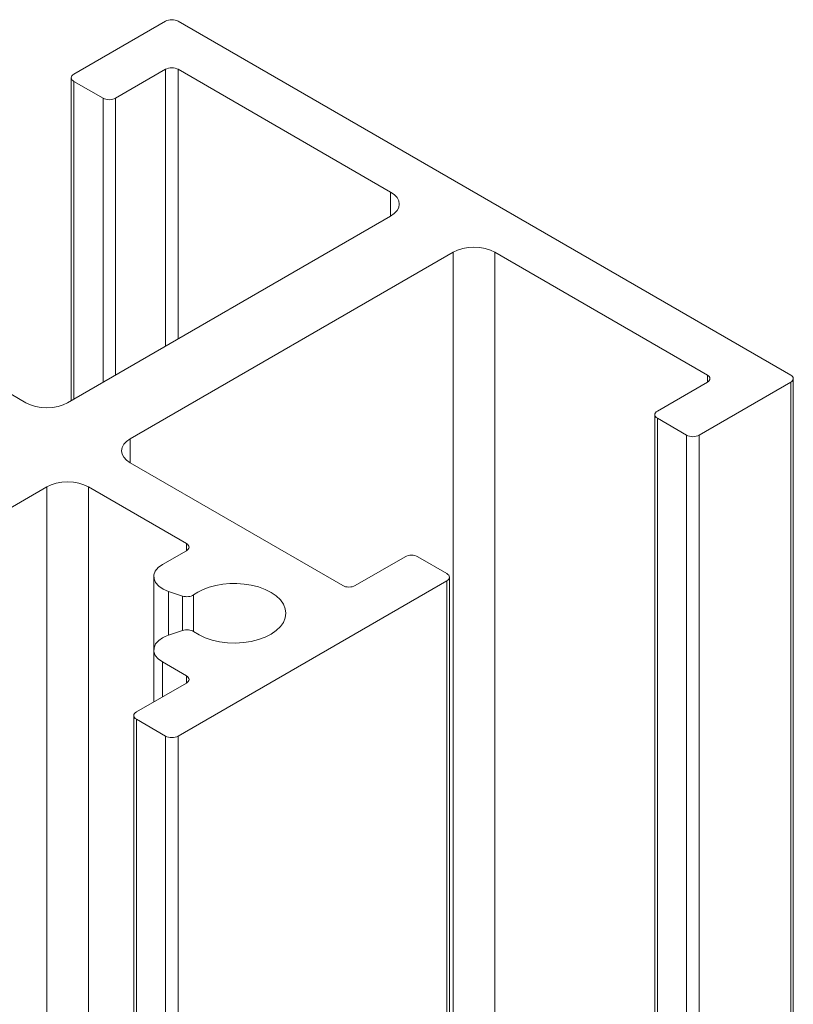
# Model space of a CAD drawing. Units: millimetres. Extents: x -162 to 285, y 256 to 613.
# Drawn here: x 259 to 285, y 580 to 613 of the extents above; entities that cross this region are included whole.
import ezdxf

# ---------------------------------------------------------------- set-up
doc = ezdxf.new("R2010")
doc.units = ezdxf.units.MM
doc.header["$LTSCALE"] = 1.5
doc.layers.add('Sichtbar (ISO)', color=7, linetype='Continuous', lineweight=35)

msp = doc.modelspace()

# ---------------------------------------------------------------- linework, layer by layer
at = {"layer": 'Sichtbar (ISO)', "color": 5, "lineweight": 13}
for p, q in [((263.675, 613.276), (260.563, 611.48)), ((263.675, 613.276), (263.72, 613.298)), ((263.675, 613.276), (263.72, 613.298)), ((263.72, 613.298), (263.772, 613.314)), ((263.72, 613.298), (263.772, 613.314)), ((263.772, 613.314), (263.828, 613.323)), ((263.772, 613.314), (263.828, 613.323)), ((263.828, 613.323), (263.887, 613.327)), ((263.828, 613.323), (263.887, 613.327)), ((263.887, 613.327), (263.945, 613.323)), ((263.887, 613.327), (263.945, 613.323)), ((263.945, 613.323), (264.001, 613.314)), ((263.945, 613.323), (264.001, 613.314)), ((264.001, 613.314), (264.053, 613.298)), ((264.001, 613.314), (264.053, 613.298)), ((264.053, 613.298), (264.099, 613.276)), ((264.053, 613.298), (264.099, 613.276)), ((284.888, 601.273), (264.099, 613.276)), ((261.977, 610.663), (263.675, 611.643)), ((263.675, 611.643), (263.72, 611.665)), ((263.72, 611.665), (263.675, 611.643)), ((263.675, 611.643), (263.675, 602.253)), ((263.72, 611.665), (263.772, 611.681)), ((263.772, 611.681), (263.72, 611.665)), ((263.772, 611.681), (263.828, 611.69)), ((263.828, 611.69), (263.772, 611.681)), ((263.828, 611.69), (263.887, 611.694)), ((263.887, 611.694), (263.828, 611.69)), ((263.887, 611.694), (263.945, 611.69)), ((263.945, 611.69), (263.887, 611.694)), ((263.945, 611.69), (264.001, 611.681)), ((264.001, 611.681), (263.945, 611.69)), ((264.001, 611.681), (264.053, 611.665)), ((264.053, 611.665), (264.001, 611.681)), ((264.053, 611.665), (264.099, 611.643)), ((264.099, 611.643), (264.053, 611.665)), ((264.099, 611.643), (271.311, 607.479)), ((264.099, 602.498), (264.099, 611.643)), ((260.475, 611.357), (260.481, 611.391)), ((260.475, 611.357), (260.481, 611.391)), ((260.475, 600.406), (260.475, 611.357)), ((260.481, 611.323), (260.475, 611.357)), ((260.481, 611.323), (260.475, 611.357)), ((260.481, 611.391), (260.498, 611.423)), ((260.481, 611.391), (260.498, 611.423)), ((260.498, 611.291), (260.481, 611.323)), ((260.498, 611.291), (260.481, 611.323)), ((260.498, 611.423), (260.526, 611.453)), ((260.498, 611.423), (260.526, 611.453)), ((260.526, 611.261), (260.498, 611.291)), ((260.526, 611.261), (260.498, 611.291)), ((260.526, 611.453), (260.563, 611.48)), ((260.526, 611.453), (260.563, 611.48)), ((260.563, 611.235), (260.526, 611.261)), ((260.563, 611.235), (260.526, 611.261)), ((260.563, 611.235), (261.553, 610.663)), ((260.563, 600.457), (260.563, 611.235)), ((261.553, 610.663), (261.553, 601.029)), ((261.599, 610.642), (261.553, 610.663)), ((261.599, 610.642), (261.553, 610.663)), ((261.651, 610.626), (261.599, 610.642)), ((261.651, 610.626), (261.599, 610.642)), ((261.707, 610.616), (261.651, 610.626)), ((261.707, 610.616), (261.651, 610.626)), ((261.765, 610.612), (261.707, 610.616)), ((261.765, 610.612), (261.707, 610.616)), ((261.824, 610.616), (261.765, 610.612)), ((261.824, 610.616), (261.765, 610.612)), ((261.88, 610.626), (261.824, 610.616)), ((261.88, 610.626), (261.824, 610.616)), ((261.932, 610.642), (261.88, 610.626)), ((261.932, 610.642), (261.88, 610.626)), ((261.977, 610.663), (261.932, 610.642)), ((261.977, 610.663), (261.932, 610.642)), ((261.977, 601.273), (261.977, 610.663)), ((271.311, 607.479), (271.311, 606.662)), ((271.436, 607.391), (271.311, 607.479)), ((271.311, 607.479), (271.436, 607.391)), ((271.436, 607.391), (271.528, 607.292)), ((271.528, 607.292), (271.436, 607.391)), ((271.528, 607.292), (271.585, 607.183)), ((271.585, 607.183), (271.528, 607.292)), ((271.585, 606.958), (271.528, 606.85)), ((271.528, 606.85), (271.585, 606.958)), ((271.585, 607.183), (271.604, 607.071)), ((271.604, 607.071), (271.585, 607.183)), ((271.604, 607.071), (271.585, 606.958)), ((271.585, 606.958), (271.604, 607.071)), ((271.311, 606.662), (260.351, 600.334)), ((271.311, 606.662), (271.436, 606.75)), ((271.436, 606.75), (271.311, 606.662)), ((271.528, 606.85), (271.436, 606.75)), ((271.436, 606.75), (271.528, 606.85)), ((273.945, 605.596), (273.757, 605.563)), ((273.757, 605.563), (273.945, 605.596)), ((274.14, 605.607), (273.945, 605.596)), ((273.945, 605.596), (274.14, 605.607)), ((274.335, 605.596), (274.14, 605.607)), ((274.14, 605.607), (274.335, 605.596)), ((274.522, 605.563), (274.335, 605.596)), ((274.335, 605.596), (274.522, 605.563)), ((262.472, 599.11), (273.433, 605.438)), ((273.433, 605.438), (273.584, 605.509)), ((273.584, 605.509), (273.433, 605.438)), ((273.433, 605.438), (273.433, 481.988)), ((273.584, 605.509), (273.757, 605.563)), ((273.757, 605.563), (273.584, 605.509)), ((274.695, 605.509), (274.522, 605.563)), ((274.522, 605.563), (274.695, 605.509)), ((274.847, 605.438), (274.695, 605.509)), ((274.695, 605.509), (274.847, 605.438)), ((274.847, 605.438), (282.059, 601.273)), ((274.847, 481.988), (274.847, 605.438)), ((258.937, 600.334), (251.724, 604.499)), ((282.059, 601.273), (282.059, 601.029)), ((282.059, 601.029), (282.059, 601.273)), ((282.059, 601.273), (282.097, 601.247)), ((282.097, 601.247), (282.059, 601.273)), ((282.097, 601.247), (282.124, 601.217)), ((282.124, 601.217), (282.097, 601.247)), ((284.888, 601.273), (284.925, 601.247)), ((284.888, 601.273), (284.925, 601.247)), ((284.925, 601.247), (284.953, 601.217)), ((284.925, 601.247), (284.953, 601.217)), ((282.059, 601.029), (280.362, 600.049)), ((281.776, 599.232), (284.888, 601.029)), ((282.097, 601.055), (282.059, 601.029)), ((282.059, 601.029), (282.097, 601.055)), ((282.124, 601.085), (282.097, 601.055)), ((282.097, 601.055), (282.124, 601.085)), ((282.124, 601.217), (282.141, 601.185)), ((282.141, 601.185), (282.124, 601.217)), ((282.141, 601.117), (282.124, 601.085)), ((282.124, 601.085), (282.141, 601.117)), ((282.141, 601.185), (282.147, 601.151)), ((282.147, 601.151), (282.141, 601.185)), ((282.147, 601.151), (282.141, 601.117)), ((282.141, 601.117), (282.147, 601.151)), ((284.925, 601.055), (284.888, 601.029)), ((284.925, 601.055), (284.888, 601.029)), ((284.888, 601.029), (284.888, 477.579)), ((284.888, 601.029), (284.888, 477.579)), ((284.953, 601.085), (284.925, 601.055)), ((284.953, 601.085), (284.925, 601.055)), ((284.953, 601.217), (284.97, 601.185)), ((284.953, 601.217), (284.97, 601.185)), ((284.97, 601.117), (284.953, 601.085)), ((284.97, 601.117), (284.953, 601.085)), ((284.97, 601.185), (284.976, 601.151)), ((284.97, 601.185), (284.976, 601.151)), ((284.976, 601.151), (284.97, 601.117)), ((284.976, 601.151), (284.97, 601.117)), ((284.976, 601.151), (284.976, 477.702)), ((258.937, 600.334), (259.088, 600.263)), ((259.088, 600.263), (258.937, 600.334)), ((259.261, 600.209), (259.088, 600.263)), ((259.088, 600.263), (259.261, 600.209)), ((260.027, 600.209), (260.2, 600.263)), ((260.2, 600.263), (260.027, 600.209)), ((260.351, 600.334), (260.2, 600.263)), ((260.2, 600.263), (260.351, 600.334)), ((259.449, 600.176), (259.261, 600.209)), ((259.261, 600.209), (259.449, 600.176)), ((259.644, 600.165), (259.449, 600.176)), ((259.449, 600.176), (259.644, 600.165)), ((259.839, 600.176), (259.644, 600.165)), ((259.644, 600.165), (259.839, 600.176)), ((260.027, 600.209), (259.839, 600.176)), ((259.839, 600.176), (260.027, 600.209)), ((280.274, 599.926), (280.28, 599.96)), ((280.274, 599.926), (280.28, 599.96)), ((280.28, 599.892), (280.274, 599.926)), ((280.274, 476.477), (280.274, 599.926)), ((280.28, 599.892), (280.274, 599.926)), ((280.28, 599.96), (280.297, 599.993)), ((280.28, 599.96), (280.297, 599.993)), ((280.297, 599.993), (280.325, 600.022)), ((280.297, 599.993), (280.325, 600.022)), ((280.325, 600.022), (280.362, 600.049)), ((280.325, 600.022), (280.362, 600.049)), ((280.297, 599.86), (280.28, 599.892)), ((280.297, 599.86), (280.28, 599.892)), ((280.325, 599.83), (280.297, 599.86)), ((280.325, 599.83), (280.297, 599.86)), ((280.362, 599.804), (280.325, 599.83)), ((280.362, 599.804), (280.325, 599.83)), ((280.362, 599.804), (281.352, 599.232)), ((280.362, 476.354), (280.362, 599.804)), ((281.352, 599.232), (281.352, 475.783)), ((281.398, 599.211), (281.352, 599.232)), ((281.398, 599.211), (281.352, 599.232)), ((281.352, 599.232), (281.352, 475.783)), ((281.776, 599.232), (281.731, 599.211)), ((281.776, 599.232), (281.731, 599.211)), ((281.776, 475.783), (281.776, 599.232)), ((281.776, 475.783), (281.776, 599.232)), ((262.199, 598.814), (262.256, 598.922)), ((262.256, 598.922), (262.199, 598.814)), ((262.256, 598.922), (262.348, 599.022)), ((262.348, 599.022), (262.256, 598.922)), ((262.472, 599.11), (262.348, 599.022)), ((262.348, 599.022), (262.472, 599.11)), ((262.472, 598.293), (262.472, 599.11)), ((262.472, 599.11), (262.472, 598.293)), ((281.45, 599.195), (281.398, 599.211)), ((281.45, 599.195), (281.398, 599.211)), ((281.506, 599.185), (281.45, 599.195)), ((281.506, 599.185), (281.45, 599.195)), ((281.564, 599.181), (281.506, 599.185)), ((281.564, 599.181), (281.506, 599.185)), ((281.623, 599.185), (281.564, 599.181)), ((281.623, 599.185), (281.564, 599.181)), ((281.679, 599.195), (281.623, 599.185)), ((281.623, 599.185), (281.679, 599.195)), ((281.731, 599.211), (281.679, 599.195)), ((281.679, 599.195), (281.731, 599.211)), ((262.18, 598.702), (262.199, 598.814)), ((262.199, 598.814), (262.18, 598.702)), ((262.199, 598.589), (262.18, 598.702)), ((262.18, 598.702), (262.199, 598.589)), ((262.256, 598.481), (262.199, 598.589)), ((262.199, 598.589), (262.256, 598.481)), ((262.348, 598.381), (262.256, 598.481)), ((262.256, 598.481), (262.348, 598.381)), ((262.472, 598.293), (262.348, 598.381)), ((262.348, 598.381), (262.472, 598.293)), ((269.685, 594.129), (262.472, 598.293)), ((259.796, 597.549), (259.968, 597.602)), ((259.968, 597.602), (259.796, 597.549)), ((259.968, 597.602), (260.156, 597.635)), ((260.156, 597.635), (259.968, 597.602)), ((260.156, 597.635), (260.351, 597.646)), ((260.351, 597.646), (260.156, 597.635)), ((260.351, 597.646), (260.546, 597.635)), ((260.546, 597.635), (260.351, 597.646)), ((260.546, 597.635), (260.734, 597.602)), ((260.734, 597.602), (260.546, 597.635)), ((260.734, 597.602), (260.907, 597.549)), ((260.907, 597.549), (260.734, 597.602)), ((238.431, 585.229), (259.644, 597.477)), ((259.644, 597.477), (259.796, 597.549)), ((259.796, 597.549), (259.644, 597.477)), ((259.644, 597.477), (259.644, 577.064)), ((261.058, 597.477), (260.907, 597.549)), ((260.907, 597.549), (261.058, 597.477)), ((261.058, 597.477), (264.382, 595.558)), ((261.058, 576.248), (261.058, 597.477)), ((264.382, 595.558), (264.382, 595.313)), ((264.382, 595.558), (264.419, 595.532)), ((264.419, 595.532), (264.382, 595.558)), ((264.419, 595.532), (264.382, 595.558)), ((264.382, 595.558), (264.419, 595.532)), ((264.382, 595.313), (263.567, 594.843)), ((264.419, 595.339), (264.382, 595.313)), ((264.382, 595.313), (264.419, 595.339)), ((264.419, 595.532), (264.447, 595.502)), ((264.447, 595.502), (264.419, 595.532)), ((264.447, 595.369), (264.419, 595.339)), ((264.419, 595.339), (264.447, 595.369)), ((264.447, 595.502), (264.464, 595.469)), ((264.464, 595.469), (264.447, 595.502)), ((264.464, 595.402), (264.447, 595.369)), ((264.447, 595.369), (264.464, 595.402)), ((264.464, 595.469), (264.47, 595.436)), ((264.47, 595.436), (264.464, 595.469)), ((264.47, 595.436), (264.464, 595.402)), ((264.464, 595.402), (264.47, 595.436)), ((271.806, 595.109), (270.109, 594.129)), ((271.806, 595.109), (271.852, 595.13)), ((271.806, 595.109), (271.852, 595.13)), ((271.852, 595.13), (271.904, 595.146)), ((271.852, 595.13), (271.904, 595.146)), ((271.904, 595.146), (271.96, 595.156)), ((271.904, 595.146), (271.96, 595.156)), ((271.96, 595.156), (272.018, 595.16)), ((271.96, 595.156), (272.018, 595.16)), ((272.018, 595.16), (272.077, 595.156)), ((272.018, 595.16), (272.077, 595.156)), ((272.077, 595.156), (272.133, 595.146)), ((272.077, 595.156), (272.133, 595.146)), ((272.133, 595.146), (272.185, 595.13)), ((272.133, 595.146), (272.185, 595.13)), ((272.185, 595.13), (272.231, 595.109)), ((272.185, 595.13), (272.231, 595.109)), ((273.22, 594.537), (272.231, 595.109)), ((263.279, 594.491), (263.327, 594.62)), ((263.279, 594.491), (263.327, 594.62)), ((263.327, 594.62), (263.425, 594.739)), ((263.327, 594.62), (263.425, 594.739)), ((263.425, 594.739), (263.567, 594.843)), ((263.425, 594.739), (263.567, 594.843)), ((263.279, 594.491), (263.279, 590.186)), ((263.283, 594.359), (263.279, 594.491)), ((263.283, 594.359), (263.279, 594.491)), ((263.338, 594.231), (263.283, 594.359)), ((263.338, 594.231), (263.283, 594.359)), ((263.443, 594.113), (263.338, 594.231)), ((263.443, 594.113), (263.338, 594.231)), ((264.099, 589.026), (273.22, 594.292)), ((273.22, 594.537), (273.258, 594.511)), ((273.22, 594.537), (273.258, 594.511)), ((273.258, 594.319), (273.22, 594.292)), ((273.258, 594.319), (273.22, 594.292)), ((273.22, 594.292), (273.22, 470.843)), ((273.22, 594.292), (273.22, 470.843)), ((273.258, 594.511), (273.286, 594.481)), ((273.258, 594.511), (273.286, 594.481)), ((273.286, 594.349), (273.258, 594.319)), ((273.286, 594.349), (273.258, 594.319)), ((273.286, 594.481), (273.303, 594.449)), ((273.286, 594.481), (273.303, 594.449)), ((273.303, 594.381), (273.286, 594.349)), ((273.303, 594.381), (273.286, 594.349)), ((273.303, 594.449), (273.308, 594.415)), ((273.303, 594.449), (273.308, 594.415)), ((273.308, 594.415), (273.303, 594.381)), ((273.308, 594.415), (273.303, 594.381)), ((273.308, 594.415), (273.308, 470.966)), ((263.591, 594.013), (263.443, 594.113)), ((263.591, 594.013), (263.443, 594.113)), ((263.775, 593.934), (263.591, 594.013)), ((263.775, 593.934), (263.591, 594.013)), ((263.775, 593.934), (264.252, 593.775)), ((263.775, 592.446), (263.775, 593.934)), ((264.252, 593.775), (263.775, 593.934)), ((264.627, 593.811), (264.771, 593.905)), ((264.627, 593.811), (264.771, 593.905)), ((264.771, 593.905), (264.955, 593.997)), ((264.955, 593.997), (264.771, 593.905)), ((264.955, 593.997), (265.159, 594.074)), ((265.159, 594.074), (264.955, 593.997)), ((265.159, 594.074), (265.38, 594.133)), ((265.38, 594.133), (265.159, 594.074)), ((265.38, 594.133), (265.614, 594.175)), ((265.614, 594.175), (265.38, 594.133)), ((265.614, 594.175), (265.855, 594.197)), ((265.855, 594.197), (265.614, 594.175)), ((265.855, 594.197), (266.098, 594.199)), ((266.098, 594.199), (265.855, 594.197)), ((266.098, 594.199), (266.341, 594.182)), ((266.341, 594.182), (266.098, 594.199)), ((266.341, 594.182), (266.576, 594.146)), ((266.576, 594.146), (266.341, 594.182)), ((266.576, 594.146), (266.825, 594.084)), ((266.825, 594.084), (266.576, 594.146)), ((266.825, 594.084), (267.054, 594)), ((267.054, 594), (266.825, 594.084)), ((267.054, 594), (267.258, 593.897)), ((267.258, 593.897), (267.054, 594)), ((267.258, 593.897), (267.432, 593.777)), ((267.432, 593.777), (267.258, 593.897)), ((269.685, 594.129), (269.73, 594.108)), ((269.73, 594.108), (269.685, 594.129)), ((269.73, 594.108), (269.782, 594.092)), ((269.782, 594.092), (269.73, 594.108)), ((269.839, 594.082), (269.782, 594.092)), ((269.782, 594.092), (269.839, 594.082)), ((269.897, 594.078), (269.839, 594.082)), ((269.839, 594.082), (269.897, 594.078)), ((269.956, 594.082), (269.897, 594.078)), ((269.897, 594.078), (269.956, 594.082)), ((270.012, 594.092), (269.956, 594.082)), ((269.956, 594.082), (270.012, 594.092)), ((270.064, 594.108), (270.012, 594.092)), ((270.012, 594.092), (270.064, 594.108)), ((270.109, 594.129), (270.064, 594.108)), ((270.064, 594.108), (270.109, 594.129)), ((264.252, 593.775), (264.252, 592.605)), ((264.299, 593.763), (264.252, 593.775)), ((264.252, 593.775), (264.252, 592.605)), ((264.299, 593.763), (264.252, 593.775)), ((264.348, 593.755), (264.299, 593.763)), ((264.348, 593.755), (264.299, 593.763)), ((264.399, 593.752), (264.348, 593.755)), ((264.399, 593.752), (264.348, 593.755)), ((264.451, 593.754), (264.399, 593.752)), ((264.451, 593.754), (264.399, 593.752)), ((264.5, 593.762), (264.451, 593.754)), ((264.5, 593.762), (264.451, 593.754)), ((264.547, 593.774), (264.5, 593.762)), ((264.547, 593.774), (264.5, 593.762)), ((264.59, 593.79), (264.547, 593.774)), ((264.59, 593.79), (264.547, 593.774)), ((264.627, 593.811), (264.59, 593.79)), ((264.627, 593.811), (264.59, 593.79)), ((264.627, 592.569), (264.627, 593.811)), ((264.627, 592.569), (264.627, 593.811)), ((264.627, 592.569), (264.627, 593.811)), ((267.432, 593.777), (267.572, 593.643)), ((267.572, 593.643), (267.432, 593.777)), ((267.572, 593.643), (267.675, 593.498)), ((267.675, 593.498), (267.572, 593.643)), ((267.675, 593.498), (267.737, 593.346)), ((267.737, 593.346), (267.675, 593.498)), ((267.737, 593.346), (267.758, 593.19)), ((267.758, 593.19), (267.737, 593.346)), ((267.675, 592.882), (267.572, 592.737)), ((267.572, 592.737), (267.675, 592.882)), ((267.737, 593.034), (267.675, 592.882)), ((267.675, 592.882), (267.737, 593.034)), ((267.758, 593.19), (267.737, 593.034)), ((267.737, 593.034), (267.758, 593.19)), ((264.252, 592.605), (263.775, 592.446)), ((263.775, 592.446), (264.252, 592.605)), ((264.252, 592.605), (264.299, 592.618)), ((264.252, 592.605), (264.299, 592.618)), ((264.299, 592.618), (264.348, 592.625)), ((264.299, 592.618), (264.348, 592.625)), ((264.348, 592.625), (264.399, 592.628)), ((264.348, 592.625), (264.399, 592.628)), ((264.399, 592.628), (264.451, 592.626)), ((264.399, 592.628), (264.451, 592.626)), ((264.451, 592.626), (264.5, 592.619)), ((264.451, 592.626), (264.5, 592.619)), ((264.5, 592.619), (264.547, 592.606)), ((264.5, 592.619), (264.547, 592.606)), ((264.547, 592.606), (264.59, 592.59)), ((264.547, 592.606), (264.59, 592.59)), ((264.59, 592.59), (264.627, 592.569)), ((264.59, 592.59), (264.627, 592.569)), ((264.81, 592.454), (264.627, 592.569)), ((264.627, 592.569), (264.81, 592.454)), ((267.432, 592.603), (267.258, 592.483)), ((267.258, 592.483), (267.432, 592.603)), ((267.572, 592.737), (267.432, 592.603)), ((267.432, 592.603), (267.572, 592.737)), ((263.338, 592.149), (263.443, 592.267)), ((263.338, 592.149), (263.443, 592.267)), ((263.443, 592.267), (263.567, 592.354)), ((263.443, 592.267), (263.567, 592.354)), ((263.567, 592.354), (263.666, 592.404)), ((263.567, 592.354), (263.666, 592.404)), ((263.567, 592.354), (263.666, 592.404)), ((263.666, 592.404), (263.775, 592.446)), ((263.666, 592.404), (263.775, 592.446)), ((263.666, 592.404), (263.775, 592.446)), ((265.021, 592.356), (264.81, 592.454)), ((264.81, 592.454), (265.021, 592.356)), ((265.256, 592.278), (265.021, 592.356)), ((265.021, 592.356), (265.256, 592.278)), ((265.509, 592.222), (265.256, 592.278)), ((265.256, 592.278), (265.509, 592.222)), ((265.774, 592.189), (265.509, 592.222)), ((265.509, 592.222), (265.774, 592.189)), ((266.576, 592.235), (266.314, 592.195)), ((266.314, 592.195), (266.576, 592.235)), ((266.825, 592.297), (266.576, 592.235)), ((266.576, 592.235), (266.825, 592.297)), ((267.054, 592.38), (266.825, 592.297)), ((266.825, 592.297), (267.054, 592.38)), ((267.258, 592.483), (267.054, 592.38)), ((267.054, 592.38), (267.258, 592.483)), ((267.054, 592.38), (267.258, 592.483)), ((267.258, 592.483), (267.054, 592.38)), ((263.279, 591.889), (263.283, 592.021)), ((263.279, 591.889), (263.283, 592.021)), ((263.327, 591.76), (263.279, 591.889)), ((263.327, 591.76), (263.279, 591.889)), ((263.283, 592.021), (263.338, 592.149)), ((263.283, 592.021), (263.338, 592.149)), ((266.044, 592.18), (265.774, 592.189)), ((265.774, 592.189), (266.044, 592.18)), ((266.314, 592.195), (266.044, 592.18)), ((266.044, 592.18), (266.314, 592.195)), ((263.425, 591.641), (263.327, 591.76)), ((263.425, 591.641), (263.327, 591.76)), ((263.567, 591.538), (263.425, 591.641)), ((263.567, 591.538), (263.425, 591.641)), ((263.567, 591.538), (264.382, 591.067)), ((263.567, 590.352), (263.567, 591.538)), ((263.567, 590.352), (263.567, 591.538)), ((264.382, 591.067), (264.382, 590.822)), ((264.382, 590.822), (264.382, 591.067)), ((264.382, 591.067), (264.419, 591.041)), ((264.419, 591.041), (264.382, 591.067)), ((264.419, 591.041), (264.447, 591.011)), ((264.447, 591.011), (264.419, 591.041)), ((264.419, 590.849), (264.447, 590.879)), ((264.447, 590.879), (264.419, 590.849)), ((264.464, 590.979), (264.447, 591.011)), ((264.447, 591.011), (264.464, 590.979)), ((264.447, 590.879), (264.464, 590.911)), ((264.464, 590.911), (264.447, 590.879)), ((264.47, 590.945), (264.464, 590.979)), ((264.464, 590.979), (264.47, 590.945)), ((264.464, 590.911), (264.47, 590.945)), ((264.47, 590.945), (264.464, 590.911)), ((264.382, 590.822), (262.685, 589.843)), ((264.419, 590.849), (264.382, 590.822)), ((264.382, 590.822), (264.419, 590.849)), ((262.597, 589.72), (262.602, 589.754)), ((262.597, 589.72), (262.602, 589.754)), ((262.602, 589.686), (262.597, 589.72)), ((262.597, 575.36), (262.597, 589.72)), ((262.602, 589.686), (262.597, 589.72)), ((262.602, 589.754), (262.62, 589.786)), ((262.602, 589.754), (262.62, 589.786)), ((262.62, 589.654), (262.602, 589.686)), ((262.62, 589.654), (262.602, 589.686)), ((262.62, 589.786), (262.647, 589.816)), ((262.62, 589.786), (262.647, 589.816)), ((262.647, 589.624), (262.62, 589.654)), ((262.647, 589.624), (262.62, 589.654)), ((262.647, 589.816), (262.685, 589.843)), ((262.647, 589.816), (262.685, 589.843)), ((262.685, 589.598), (262.647, 589.624)), ((262.685, 589.598), (262.647, 589.624)), ((262.685, 589.598), (263.675, 589.026)), ((262.685, 575.309), (262.685, 589.598)), ((263.675, 589.026), (263.675, 574.737)), ((263.72, 589.004), (263.675, 589.026)), ((263.72, 589.004), (263.675, 589.026)), ((263.772, 588.988), (263.72, 589.004)), ((263.772, 588.988), (263.72, 589.004)), ((263.828, 588.979), (263.772, 588.988)), ((263.828, 588.979), (263.772, 588.988)), ((263.887, 588.975), (263.828, 588.979)), ((263.887, 588.975), (263.828, 588.979)), ((263.945, 588.979), (263.887, 588.975)), ((263.945, 588.979), (263.887, 588.975)), ((264.001, 588.988), (263.945, 588.979)), ((264.001, 588.988), (263.945, 588.979)), ((264.053, 589.004), (264.001, 588.988)), ((264.053, 589.004), (264.001, 588.988)), ((264.099, 589.026), (264.053, 589.004)), ((264.099, 589.026), (264.053, 589.004)), ((264.099, 574.492), (264.099, 589.026)), ((264.099, 574.492), (264.099, 589.026))]:
    msp.add_line(p, q, dxfattribs=at)

doc.saveas('drawing.dxf')
